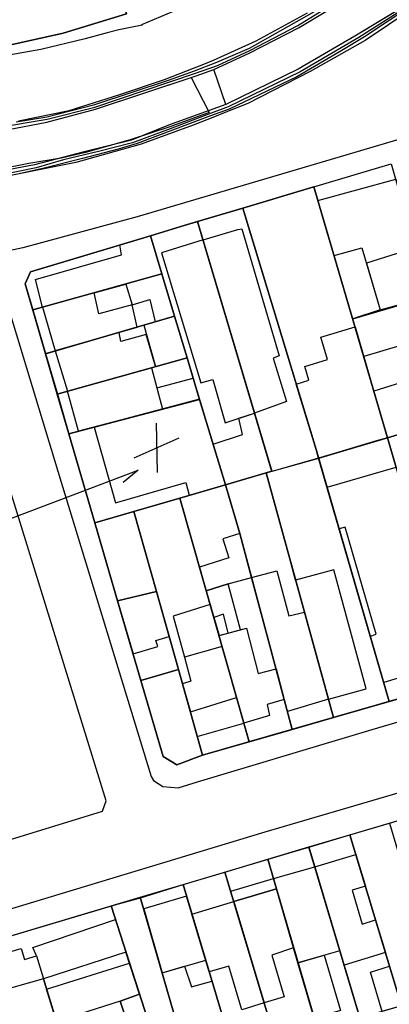
# Model space of a CAD drawing. Extents: x 680130 to 682725, y 7463645 to 7465948.
# Drawn here: x 680805 to 680858, y 7464550 to 7464694 of the extents above; entities that cross this region are included whole.
import ezdxf

# ---------------------------------------------------------------- set-up
doc = ezdxf.new("R2010")
doc.units = 0
doc.header["$LTSCALE"] = 100
doc.header["$MEASUREMENT"] = 0
doc.linetypes.add('16-CAMMFIOCONS', pattern=[4.5, 3.5, -1])
doc.linetypes.add('99-LINHA', pattern=[1.5, 1, -0.5])
doc.layers.get('0').update_dxf_attribs({"linetype": 'CONTINUOUS'})
for name, color, linetype in [('310-EDIFICA__ES', 54, 'CONTINUOUS'), ('320-MARQUISES', 54, 'CONTINUOUS'), ('330-MUROS_GRADES', 8, 'CONTINUOUS'), ('335-LOTES_FECHADOS_C_EDIF__', 134, 'CONTINUOUS'), ('339-QUADRAS_FICT_CIAS', 134, 'CONTINUOUS'), ('404-IGREJAS_TEMPLOS', 6, 'CONTINUOUS'), ('430-OUTRAS_ENTID__P_BLICAS', 6, 'CONTINUOUS'), ('444-T__DE_IGREJAS_TEMPLOS', 6, 'CONTINUOUS'), ('500-MEIO-FIOS', 8, 'CONTINUOUS'), ('652-RIOS_E_RIACHOS', 5, 'CONTINUOUS'), ('753-SETA_TEXTO_ENVOLT_RIAS', 18, 'CONTINUOUS'), ('781-CURVAS_DE_N_VEL_INTERME', 9, 'CONTINUOUS')]:
    doc.layers.add(name, color=color, linetype=linetype)

# ---------------------------------------------------------------- blocks, each defined once
blk = doc.blocks.new('SYM44412551-flat-1')
at = {"layer": '444-T__DE_IGREJAS_TEMPLOS', "linetype": 'Continuous'}
for p, q in [((-2, -3), (2, 3)), ((-2, 3), (2, -3))]:
    blk.add_line(p, q, dxfattribs=at)

msp = doc.modelspace()

# ---------------------------------------------------------------- linework, layer by layer
at = {"layer": '310-EDIFICA__ES', "linetype": 'Continuous'}
for points in [[(680862.16, 7464660.48, 0), (680855.05, 7464658.28, 0), (680857.05, 7464651.44, 0), (680864.19, 7464653.38, 0), (680867.13, 7464643.07, 0), (680856.11, 7464639.62, 0), (680847.98, 7464667.39, 0), (680859.3, 7464670.51, 0)], [(680831.24, 7464661.67, 0), (680836.29, 7464663.16, 0), (680836.91, 7464663.27, 0), (680842.35, 7464644.78, 0), (680841.45, 7464644.42, 0), (680843.4, 7464638.08, 0), (680838.74, 7464636.41, 0)], [(680807.86, 7464651.84, 0), (680806.83, 7464655.9, 0), (680819.38, 7464659.49, 0), (680819.09, 7464660.91, 0), (680823.56, 7464662.26, 0), (680825.24, 7464656.69, 0)], [(680838.74, 7464636.41, 0), (680831.24, 7464661.67, 0), (680825.19, 7464659.76, 0), (680830.9, 7464640.84, 0), (680832.66, 7464641.32, 0), (680834.47, 7464635, 0)], [(680850.33, 7464659.38, 0), (680854.35, 7464660.51, 0), (680857.05, 7464651.44, 0), (680853.04, 7464650.13, 0)], [(680807.86, 7464651.84, 0), (680809.68, 7464645.48, 0), (680821.64, 7464648.94, 0), (680820.91, 7464652.21, 0), (680823.47, 7464652.97, 0), (680824.26, 7464649.7, 0), (680827.09, 7464650.52, 0), (680825.24, 7464656.69, 0)], [(680820.91, 7464652.21, 0), (680816.07, 7464650.87, 0), (680815.38, 7464653.94, 0), (680819.97, 7464655.22, 0)], [(680856.11, 7464639.62, 0), (680853.04, 7464650.13, 0), (680864.19, 7464653.38, 0), (680867.13, 7464643.07, 0)], [(680853.04, 7464650.13, 0), (680864.19, 7464653.38, 0), (680865.73, 7464647.96, 0), (680854.64, 7464644.68, 0)], [(680822.6, 7464649.22, 0), (680824.29, 7464643.19, 0), (680828.92, 7464644.48, 0), (680827.09, 7464650.52, 0)], [(680848.09, 7464629.84, 0), (680844.82, 7464640.62, 0), (680846.66, 7464641.19, 0), (680846.06, 7464643.19, 0), (680849.39, 7464644.2, 0), (680848.4, 7464647.47, 0), (680853.38, 7464648.98, 0), (680857.69, 7464634.23, 0), (680858.11, 7464632.83, 0), (680857.56, 7464632.66, 0), (680856.52, 7464632.35, 0)], [(680822.97, 7464647.89, 0), (680819.27, 7464646.83, 0), (680819, 7464648.18, 0), (680809.68, 7464645.48, 0), (680811.5, 7464639.6, 0), (680824.29, 7464643.19, 0)], [(680824.49, 7464640.09, 0), (680829.81, 7464641.5, 0), (680828.92, 7464644.48, 0), (680823.71, 7464643.02, 0)], [(680823.71, 7464643.02, 0), (680825.31, 7464636.98, 0), (680813.11, 7464633.78, 0), (680811.5, 7464639.6, 0)], [(680815.39, 7464634.38, 0), (680818.5, 7464623.34, 0), (680828.74, 7464626.32, 0), (680829.22, 7464624.43, 0), (680834.49, 7464625.97, 0), (680830.74, 7464638.42, 0)], [(680832.7, 7464631.89, 0), (680837, 7464633.31, 0), (680836.44, 7464635.65, 0), (680838.74, 7464636.41, 0), (680841.25, 7464627.94, 0), (680834.49, 7464625.97, 0)], [(680849.31, 7464625.62, 0), (680859.37, 7464628.53, 0), (680867.66, 7464600.21, 0), (680857.56, 7464597.16, 0), (680855.61, 7464603.89, 0), (680856.48, 7464604.19, 0), (680851.93, 7464619.79, 0), (680851.07, 7464619.54, 0)], [(680818.79, 7464609.08, 0), (680815.49, 7464620.41, 0), (680821.15, 7464622.07, 0), (680824.44, 7464610.42, 0)], [(680831.71, 7464610.53, 0), (680834.88, 7464611.54, 0), (680838.31, 7464612.45, 0), (680836.61, 7464618.86, 0), (680834.14, 7464618.09, 0), (680835.01, 7464615.3, 0), (680830.74, 7464613.95, 0)], [(680843.88, 7464615.16, 0), (680849.5, 7464594.71, 0), (680855.01, 7464596.21, 0), (680850.27, 7464613.59, 0), (680844.72, 7464612.08, 0)], [(680838.31, 7464612.45, 0), (680841.97, 7464613.44, 0), (680843.73, 7464606.85, 0), (680846, 7464607.41, 0), (680849.5, 7464594.71, 0), (680843.54, 7464592.91, 0)], [(680831.71, 7464610.53, 0), (680833.57, 7464603.98, 0), (680836.7, 7464604.82, 0), (680834.88, 7464611.54, 0)], [(680821.05, 7464601.35, 0), (680824.66, 7464602.38, 0), (680824.37, 7464603.29, 0), (680826.28, 7464603.88, 0), (680824.44, 7464610.42, 0), (680818.79, 7464609.08, 0)], [(680830.39, 7464589.31, 0), (680837.2, 7464591.24, 0), (680832.28, 7464608.51, 0), (680826.9, 7464606.84, 0), (680828.55, 7464600.86, 0), (680829.47, 7464597.34, 0), (680828.23, 7464596.95, 0)], [(680834.89, 7464604.33, 0), (680834.23, 7464607.1, 0), (680832.82, 7464606.62, 0), (680833.57, 7464603.98, 0)], [(680822.19, 7464597.45, 0), (680821.05, 7464601.35, 0), (680824.66, 7464602.38, 0), (680824.37, 7464603.29, 0), (680826.28, 7464603.88, 0), (680827.64, 7464599.03, 0)], [(680837.2, 7464591.24, 0), (680833.57, 7464603.98, 0), (680837.55, 7464605.05, 0), (680839.29, 7464598.49, 0), (680841.87, 7464599.16, 0), (680843.07, 7464594.69, 0), (680840.56, 7464593.94, 0), (680840.92, 7464592.33, 0)], [(680834.03, 7464602.38, 0), (680828.55, 7464600.86, 0), (680829.47, 7464597.34, 0), (680828.23, 7464596.95, 0), (680829.39, 7464592.89, 0), (680836.12, 7464594.99, 0)], [(680827.64, 7464599.03, 0), (680831.18, 7464586.55, 0), (680827.41, 7464585.18, 0), (680825.41, 7464586.38, 0), (680822.19, 7464597.45, 0)], [(680847.53, 7464570.29, 0), (680853.49, 7464572.09, 0), (680854.89, 7464567.48, 0), (680852.96, 7464566.9, 0), (680854.43, 7464561.94, 0), (680856.37, 7464562.59, 0), (680857.8, 7464557.82, 0), (680851.8, 7464555.98, 0)], [(680851.17, 7464558.07, 0), (680845.07, 7464556.31, 0), (680841.49, 7464568.59, 0), (680847.53, 7464570.29, 0)], [(680835.71, 7464565.26, 0), (680841.93, 7464567.08, 0), (680844.43, 7464558.49, 0), (680841.27, 7464557.4, 0), (680843.04, 7464551.34, 0), (680840.14, 7464550.46, 0)], [(680828.83, 7464566.02, 0), (680822.59, 7464564.15, 0), (680825.28, 7464554.86, 0), (680831.63, 7464556.7, 0)], [(680840.14, 7464550.46, 0), (680836.87, 7464549.45, 0), (680834.97, 7464555.82, 0), (680832.15, 7464554.97, 0), (680829.62, 7464563.42, 0), (680835.71, 7464565.26, 0)], [(680819.99, 7464557.88, 0), (680807.98, 7464553.96, 0), (680809.87, 7464547.74, 0), (680812.35, 7464548.54, 0), (680813.6, 7464544.23, 0), (680811.19, 7464543.41, 0), (680813.23, 7464536.7, 0), (680825.57, 7464540.56, 0), (680823.33, 7464547.53, 0), (680820.51, 7464546.58, 0), (680819.18, 7464550.73, 0), (680821.97, 7464551.74, 0)], [(680848.87, 7464557.4, 0), (680851.26, 7464549.38, 0), (680847.44, 7464548.22, 0), (680845.07, 7464556.31, 0)], [(680808.44, 7464552.48, 0), (680820.51, 7464556.26, 0), (680821.97, 7464551.74, 0), (680819.18, 7464550.73, 0), (680809.87, 7464547.74, 0)], [(680828.55, 7464555.8, 0), (680829.56, 7464552.79, 0), (680832.54, 7464553.65, 0), (680835.88, 7464542.53, 0), (680834.1, 7464541.82, 0), (680833.48, 7464543.61, 0), (680831.97, 7464543.06, 0), (680830.88, 7464546.47, 0), (680827.95, 7464545.63, 0), (680825.28, 7464554.86, 0)], [(680857.31, 7464549.23, 0), (680855.64, 7464554.95, 0), (680858.41, 7464555.82, 0), (680860.15, 7464550.06, 0)], [(680807.98, 7464553.96, 0), (680797.12, 7464550.93, 0), (680802.81, 7464533.03, 0), (680806.95, 7464534.41, 0), (680807.5, 7464532.62, 0), (680813.84, 7464534.69, 0), (680812.25, 7464539.92, 0), (680807.99, 7464538.52, 0), (680807.38, 7464540.55, 0), (680811.62, 7464542, 0)], [(680821.97, 7464551.74, 0), (680823.33, 7464547.53, 0), (680820.51, 7464546.58, 0), (680819.18, 7464550.73, 0)]]:
    msp.add_polyline3d(points, close=True, dxfattribs=at)
msp.add_polyline3d([(680818.46, 7464562.62, 0), (680821.97, 7464551.74, 0), (680819.18, 7464550.73, 0), (680820.51, 7464546.58, 0), (680823.33, 7464547.53, 0), (680826.92, 7464536.37, 0), (680814.5, 7464532.52, 0), (680814.66, 7464531.8, 0), (680804.26, 7464528.47, 0), (680795.59, 7464555.74, 0), (680804.75, 7464558.38, 0), (680805.21, 7464556.8, 0), (680806.96, 7464557.32, 0), (680806.44, 7464558.54, 0), (680818.46, 7464562.62, 0)], dxfattribs=at)
at = {"layer": '320-MARQUISES', "linetype": 'Continuous'}
msp.add_polyline3d([(680841.93, 7464567.08, 0), (680835.71, 7464565.26, 0), (680835.27, 7464566.73, 0), (680841.49, 7464568.59, 0)], close=True, dxfattribs=at)
at = {"layer": '330-MUROS_GRADES', "linetype": 'Continuous'}
for points in [[(680747.92, 7464763.78, 0), (680801.66, 7464739.36, 0), (680804.34, 7464734.97, 0), (680809.26, 7464729.43, 0), (680820.09, 7464694.58, 0), (680810.85, 7464691.78, 0), (680801.94, 7464689.77, 0), (680798.78, 7464689.09, 0), (680792.54, 7464688.46, 0), (680780.56, 7464687.73, 0), (680768.77, 7464688.52, 0), (680755.93, 7464689.94, 0), (680746.77, 7464692.37, 0), (680731.51, 7464696.94, 0), (680729.13, 7464702.26, 0)], [(680923.29, 7464649.99, 0), (680953.05, 7464656.79, 0), (680959.79, 7464625.9, 0), (680958.18, 7464623.13, 0), (680831.18, 7464586.55, 0), (680827.41, 7464585.18, 0), (680825.41, 7464586.38, 0), (680805.32, 7464655.26, 0), (680806.12, 7464656.99, 0), (680828, 7464663.6, 0), (680847.4, 7464669.39, 0)], [(680847.4, 7464669.39, 0), (680868.51, 7464597.31, 0)], [(680837.01, 7464666.28, 0), (680847.71, 7464631.11, 0), (680858.37, 7464594.38, 0)], [(680830.45, 7464664.33, 0), (680841.25, 7464627.94, 0)], [(680834.49, 7464625.95, 0), (680823.56, 7464662.26, 0)], [(680825.24, 7464656.69, 0), (680806.44, 7464651.44, 0)], [(680808.29, 7464645.08, 0), (680827.09, 7464650.52, 0)], [(680848.09, 7464629.84, 0), (680899.24, 7464645.05, 0), (680912.27, 7464648.57, 0)], [(680828.92, 7464644.48, 0), (680810.01, 7464639.19, 0)], [(680811.7, 7464633.41, 0), (680830.74, 7464638.42, 0)], [(680815.49, 7464620.41, 0), (680840.45, 7464627.71, 0), (680848.09, 7464629.84, 0)], [(680850.23, 7464592.04, 0), (680840.45, 7464627.71, 0)], [(680844.23, 7464590.31, 0), (680836.61, 7464618.86, 0), (680834.49, 7464625.95, 0)], [(680837.97, 7464588.51, 0), (680827.86, 7464624.03, 0)], [(680821.15, 7464622.05, 0), (680831.18, 7464586.55, 0)], [(680818.79, 7464609.08, 0), (680824.44, 7464610.42, 0)], [(680852.63, 7464574.96, 0), (680935.55, 7464599.51, 0), (680955.38, 7464605.3, 0), (680958.72, 7464602.8, 0), (680960.49, 7464594.69, 0)], [(680822.19, 7464597.45, 0), (680827.64, 7464599.03, 0)], [(680790.02, 7464556.32, 0), (680852.63, 7464574.96, 0), (680880.65, 7464482.13, 0), (680866.41, 7464479.51, 0), (680852.71, 7464475.87, 0), (680846.95, 7464474.27, 0), (680831.04, 7464469.4, 0), (680825.71, 7464467.19, 0)], [(680846.66, 7464573.19, 0), (680854.09, 7464548.28, 0)], [(680840.67, 7464571.4, 0), (680849.04, 7464542.73, 0), (680830.39, 7464537.2, 0)], [(680842.99, 7464540.93, 0), (680834.43, 7464569.54, 0)], [(680828.33, 7464567.72, 0), (680836.89, 7464539.12, 0)], [(680830.39, 7464537.2, 0), (680822.12, 7464565.78, 0)], [(680846.95, 7464474.27, 0), (680817.83, 7464564.59, 0)], [(680806.96, 7464557.32, 0), (680814.5, 7464532.52, 0)]]:
    msp.add_polyline3d(points, dxfattribs=at)
at = {"layer": '335-LOTES_FECHADOS_C_EDIF__', "linetype": 'Continuous'}
for points in [[(680847.4, 7464669.39), (680858.66, 7464672.74), (680869.12, 7464636.09), (680858.11, 7464632.82)], [(680837.01, 7464666.28), (680847.4, 7464669.39), (680858.11, 7464632.82), (680848.08, 7464629.84), (680847.71, 7464631.11)], [(680830.45, 7464664.33), (680837.01, 7464666.28), (680847.71, 7464631.11), (680848.08, 7464629.84), (680841.25, 7464627.92)], [(680823.56, 7464662.26), (680828, 7464663.6), (680830.45, 7464664.33), (680841.25, 7464627.94), (680834.49, 7464625.95), (680830.74, 7464638.41), (680828.92, 7464644.48), (680827.09, 7464650.52), (680825.24, 7464656.69)], [(680806.44, 7464651.44), (680805.32, 7464655.26), (680806.12, 7464656.99), (680823.56, 7464662.26), (680825.24, 7464656.69)], [(680808.28, 7464645.07), (680806.44, 7464651.44), (680825.24, 7464656.69), (680827.09, 7464650.52)], [(680810, 7464639.19), (680808.28, 7464645.07), (680827.09, 7464650.52), (680828.92, 7464644.48)], [(680811.69, 7464633.4), (680810, 7464639.19), (680828.92, 7464644.48), (680830.74, 7464638.41)], [(680878.9, 7464600.3), (680868.51, 7464597.31), (680858.11, 7464632.82), (680869.09, 7464636.09), (680870.75, 7464630.02)], [(680868.51, 7464597.31), (680858.37, 7464594.38), (680848.08, 7464629.84), (680858.11, 7464632.82)], [(680858.37, 7464594.38), (680850.23, 7464592.04), (680840.45, 7464627.71), (680848.08, 7464629.84)], [(680850.23, 7464592.04), (680844.23, 7464590.31), (680836.61, 7464618.86), (680834.49, 7464625.95), (680840.45, 7464627.71)], [(680844.23, 7464590.31), (680837.97, 7464588.51), (680827.86, 7464624.03), (680834.49, 7464625.95), (680836.61, 7464618.86)], [(680837.97, 7464588.51), (680831.18, 7464586.55), (680827.65, 7464599.03), (680824.44, 7464610.42), (680821.14, 7464622.06), (680827.86, 7464624.03)], [(680818.79, 7464609.08), (680815.48, 7464620.4), (680821.14, 7464622.06), (680824.44, 7464610.42)], [(680822.18, 7464597.44), (680818.79, 7464609.08), (680824.44, 7464610.42), (680827.65, 7464599.03)], [(680831.18, 7464586.55), (680827.41, 7464585.18), (680825.41, 7464586.38), (680822.18, 7464597.44), (680827.65, 7464599.03)], [(680846.66, 7464573.18), (680852.63, 7464574.96), (680860.15, 7464550.06), (680854.09, 7464548.28)], [(680840.66, 7464571.4), (680846.66, 7464573.18), (680854.09, 7464548.28), (680847.95, 7464546.48)], [(680834.43, 7464569.54), (680840.66, 7464571.4), (680847.95, 7464546.48), (680849.04, 7464542.73), (680847.03, 7464542.13), (680842.99, 7464540.93)], [(680828.33, 7464567.72), (680834.43, 7464569.54), (680842.99, 7464540.93), (680836.89, 7464539.12)], [(680822.1, 7464565.87), (680828.33, 7464567.72), (680836.89, 7464539.12), (680833.14, 7464538.02), (680830.39, 7464537.2)], [(680817.83, 7464564.59), (680822.1, 7464565.87), (680830.39, 7464537.2), (680833.14, 7464538.02), (680835.06, 7464531.93), (680836.92, 7464526.02), (680838.57, 7464520.78), (680840.52, 7464514.56), (680842.33, 7464508.83), (680844.15, 7464503.05), (680845.98, 7464497.22), (680847.81, 7464491.45), (680849.68, 7464485.49), (680852.71, 7464475.87), (680846.95, 7464474.27), (680828.49, 7464531.54)], [(680794.95, 7464557.78), (680817.83, 7464564.59), (680828.49, 7464531.54), (680816.19, 7464527.72), (680805.49, 7464524.39)]]:
    msp.add_lwpolyline(points, close=True, dxfattribs=at)
msp.add_lwpolyline([(680860.15, 7464550.06), (680852.63, 7464574.96), (680858.38, 7464576.66), (680865.81, 7464551.65), (680867.43, 7464546.19)], dxfattribs=at)
at = {"layer": '339-QUADRAS_FICT_CIAS', "linetype": '16-CAMMFIOCONS'}
for points in [[(680731.51, 7464696.94, 0), (680746.77, 7464692.37, 0), (680755.93, 7464689.94, 0), (680768.77, 7464688.52, 0), (680780.56, 7464687.73, 0), (680789.82, 7464688.24, 0), (680792.54, 7464688.46, 0), (680798.78, 7464689.09, 0), (680801.94, 7464689.77, 0), (680810.85, 7464691.78, 0), (680820.09, 7464694.58, 0)], [(680847.4, 7464669.39, 0), (680837.01, 7464666.28, 0), (680830.45, 7464664.33, 0), (680828, 7464663.6, 0), (680823.56, 7464662.26, 0), (680806.12, 7464656.99, 0), (680805.32, 7464655.26, 0), (680806.44, 7464651.44, 0), (680808.29, 7464645.08, 0), (680810.01, 7464639.19, 0), (680811.7, 7464633.41, 0), (680815.49, 7464620.41, 0), (680818.79, 7464609.08, 0), (680822.19, 7464597.45, 0), (680825.41, 7464586.38, 0), (680827.41, 7464585.18, 0), (680831.18, 7464586.55, 0), (680837.97, 7464588.51, 0), (680844.23, 7464590.31, 0), (680850.23, 7464592.04, 0), (680858.37, 7464594.38, 0), (680868.51, 7464597.31, 0)], [(680794.95, 7464557.78, 0), (680817.83, 7464564.59, 0), (680822.12, 7464565.78, 0), (680828.33, 7464567.72, 0), (680834.43, 7464569.54, 0), (680840.67, 7464571.4, 0), (680846.66, 7464573.19, 0), (680852.63, 7464574.96, 0), (680858.38, 7464576.66, 0), (680864.2, 7464578.39, 0), (680870.21, 7464580.17, 0), (680879.02, 7464582.78, 0), (680890.81, 7464586.26, 0), (680895.35, 7464587.61, 0), (680899.62, 7464588.87, 0), (680907.28, 7464591.15, 0), (680923.14, 7464595.83, 0), (680932.43, 7464598.59, 0), (680935.55, 7464599.51, 0), (680955.38, 7464605.3, 0), (680958.72, 7464602.8, 0), (680960.49, 7464594.69, 0), (680960.81, 7464593.84, 0), (680963.38, 7464594.46, 0)]]:
    msp.add_polyline3d(points, dxfattribs=at)
at = {"layer": '404-IGREJAS_TEMPLOS', "linetype": 'Continuous'}
msp.add_lwpolyline([(680815.48, 7464620.4), (680811.69, 7464633.4), (680830.74, 7464638.41), (680834.49, 7464625.95), (680827.87, 7464624.02), (680821.14, 7464622.06)], close=True, dxfattribs=at)
at = {"layer": '430-OUTRAS_ENTID__P_BLICAS', "linetype": 'Continuous'}
msp.add_polyline3d([(680789.82, 7464688.24, 0), (680792.54, 7464688.46, 0), (680798.78, 7464689.09, 0), (680801.94, 7464689.77, 0), (680810.85, 7464691.78, 0), (680820.09, 7464694.58, 0), (680814.77, 7464711.69, 0), (680812.03, 7464720.51, 0), (680808.86, 7464720.03, 0), (680806.44, 7464721.25, 0), (680802.56, 7464714.62, 0), (680799.54, 7464708.36, 0), (680797.24, 7464703.58, 0), (680795.17, 7464703.01, 0), (680793.26, 7464699.32, 0), (680790.43, 7464693.89, 0), (680791, 7464691.38, 0)], close=True, dxfattribs=at)
at = {"layer": '500-MEIO-FIOS', "linetype": '16-CAMMFIOCONS'}
for points in [[(680925.41, 7464695.87, 0), (680858.91, 7464676.04, 0), (680821.63, 7464665.02, 0), (680804.99, 7464660.51, 0), (680802.92, 7464660.04, 0), (680801.77, 7464658.41, 0), (680801.47, 7464657.22, 0), (680801.79, 7464655.33, 0), (680810.57, 7464626.35, 0), (680823.69, 7464583.46, 0), (680824.02, 7464582.88, 0), (680825.4, 7464582, 0), (680827.61, 7464581.82, 0), (680830.45, 7464582.7, 0), (680855.88, 7464590.29, 0), (680905.62, 7464605.07, 0), (680958.78, 7464620.14, 0), (680961.47, 7464621.4, 0)], [(680827.81, 7464695.34, 0), (680822.27, 7464693.01, 0), (680822.35, 7464692.96, 0), (680818.95, 7464692.27, 0), (680817.26, 7464691.83, 0), (680814.07, 7464690.97, 0), (680807.62, 7464689.4, 0), (680798.64, 7464687.83, 0), (680789.14, 7464686.76, 0), (680781.93, 7464686.39, 0), (680773.62, 7464686.85, 0), (680765.61, 7464687.57, 0), (680755.26, 7464688.75, 0), (680736.88, 7464693.18, 0), (680730.34, 7464695.32, 0)], [(680862.11, 7464695.6, 0), (680854.85, 7464690.71, 0), (680846.86, 7464686.2, 0), (680837.78, 7464681.54, 0), (680834.31, 7464680.15, 0), (680832.92, 7464679.6, 0), (680829.8, 7464678.36, 0), (680822.22, 7464675.6, 0), (680812.68, 7464672.93, 0), (680803.23, 7464671.02, 0)], [(680804.35, 7464678.98, 0), (680811.75, 7464680.51, 0), (680819.09, 7464682.84, 0), (680825.63, 7464685.01, 0), (680829.85, 7464686.68, 0), (680831.61, 7464687.38, 0), (680832.77, 7464687.84, 0), (680838.97, 7464690.68, 0), (680846.47, 7464694.75, 0)], [(680670.88, 7464524.61, 0), (680737.82, 7464544.27, 0), (680794.32, 7464561.48, 0), (680840.3, 7464575.41, 0), (680927.63, 7464601.03, 0), (680961.5, 7464610.89, 0), (680963.42, 7464611.3, 0), (680965.01, 7464610.58, 0), (680966.3, 7464608.88, 0), (680967.83, 7464606.62, 0), (680980.69, 7464547.95, 0), (680984.58, 7464531.25, 0), (680985.31, 7464520.85, 0), (680984.86, 7464516.46, 0), (680983.46, 7464513.03, 0), (680981.74, 7464510.5, 0), (680978.97, 7464508.55, 0), (680883.81, 7464480.46, 0), (680850.22, 7464470.79, 0), (680829.89, 7464464.73, 0), (680825.64, 7464462.69, 0), (680790.48, 7464441.31, 0)]]:
    msp.add_polyline3d(points, dxfattribs=at)
msp.add_polyline3d([(680758.65, 7464631.79, 0), (680777.88, 7464569.69, 0), (680779.61, 7464567.88, 0), (680781.89, 7464567.74, 0), (680816.59, 7464578.41, 0), (680817.14, 7464579.9, 0), (680794.64, 7464652.56, 0), (680792.88, 7464654.29, 0), (680789.25, 7464655.13, 0), (680785.59, 7464654.81, 0), (680758.1, 7464645.9, 0), (680756.86, 7464644.82, 0), (680756.58, 7464643.31, 0), (680756.35, 7464641.61, 0), (680756.77, 7464638.17, 0)], close=True, dxfattribs=at)
at = {"layer": '652-RIOS_E_RIACHOS', "linetype": 'Continuous'}
for points in [[(680861.68, 7464696.38, 0), (680853.34, 7464691.36, 0), (680845.08, 7464686.52, 0), (680834.54, 7464681.37, 0), (680832.83, 7464686.46, 0), (680838.03, 7464688.89, 0), (680845.22, 7464692.6, 0), (680849.13, 7464694.95, 0)], [(680802.91, 7464677.74, 0), (680808.48, 7464678.81, 0), (680815.55, 7464680.68, 0), (680829.49, 7464685.34, 0), (680832.13, 7464680.2, 0), (680826.38, 7464678.11, 0), (680820.6, 7464676.22, 0), (680814.13, 7464674.41, 0), (680810.57, 7464673.56, 0), (680805.85, 7464672.8, 0), (680801.13, 7464671.88, 0)]]:
    msp.add_polyline3d(points, dxfattribs=at)
at = {"layer": '753-SETA_TEXTO_ENVOLT_RIAS', "linetype": 'Continuous'}
msp.add_lwpolyline([(680779.16, 7464625.47), (680800.6, 7464620.1), (680821.79, 7464628.09), (680819.59, 7464626.32)], dxfattribs=at)
at = {"layer": '781-CURVAS_DE_N_VEL_INTERME', "linetype": '99-LINHA'}
for points in [[(680864.2, 7464697.54, 0), (680854.76, 7464691.26, 0), (680851.44, 7464689.26, 0), (680844.88, 7464685.39, 0), (680835.02, 7464680.71, 0), (680832.31, 7464679.74, 0), (680821.65, 7464675.68, 0), (680818.88, 7464674.89, 0), (680813.68, 7464673.52, 0), (680808.08, 7464672.11, 0), (680804.46, 7464671.26, 0)], [(680861.68, 7464696.38, 0), (680853.34, 7464691.36, 0), (680845.08, 7464686.52, 0), (680834.54, 7464681.37, 0), (680826.22, 7464678.38, 0), (680820.8, 7464676.17, 0), (680813.91, 7464674.49, 0), (680806.7, 7464672.61, 0), (680799.36, 7464671.21, 0)], [(680861.83, 7464696.2, 0), (680853.93, 7464691.16, 0), (680845.4, 7464686.14, 0), (680834.92, 7464681.02, 0), (680832.4, 7464680.14, 0), (680826.45, 7464677.82, 0), (680820.96, 7464675.78, 0), (680816.02, 7464674.54, 0), (680810.92, 7464673.3, 0), (680806.94, 7464672.16, 0), (680801.94, 7464671.11, 0)], [(680799.29, 7464677.72, 0), (680808.53, 7464679.25, 0), (680815.46, 7464680.99, 0), (680830.13, 7464685.96, 0), (680833.34, 7464687.05, 0), (680838.05, 7464689.27, 0), (680845.06, 7464692.9, 0), (680849.23, 7464695.46, 0)], [(680802.91, 7464677.74, 0), (680808.48, 7464678.81, 0), (680815.55, 7464680.68, 0), (680830.25, 7464685.57, 0), (680832.83, 7464686.46, 0), (680838.03, 7464688.89, 0), (680845.22, 7464692.6, 0), (680849.13, 7464694.95, 0)], [(680804.03, 7464678.87, 0), (680808.49, 7464679.58, 0), (680815.49, 7464681.39, 0), (680826.2, 7464684.91, 0), (680829.98, 7464686.27, 0), (680833.25, 7464687.54, 0), (680838.02, 7464689.58, 0), (680848.25, 7464695.36, 0)]]:
    msp.add_polyline3d(points, dxfattribs=at)

# ---------------------------------------------------------------- block references
at = {"rotation": 327.7384452868263}
msp.add_blockref('SYM44412551-flat-1', (680824.48, 7464631.35), dxfattribs=at)

doc.saveas('drawing.dxf')
